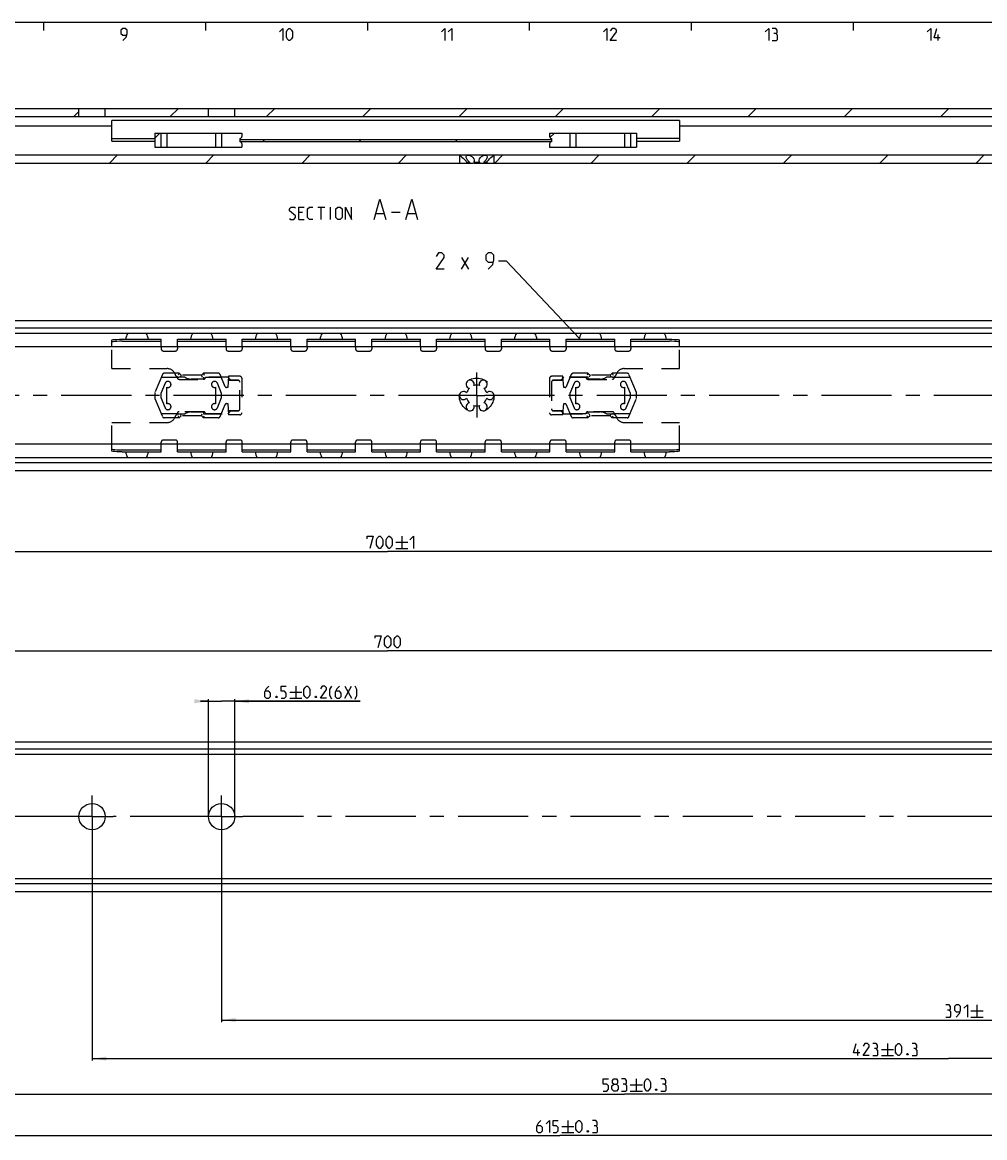
# Model space of a CAD drawing. Extents: x 0 to 965, y 0 to 594.
# Drawn here: x 325 to 562, y 308 to 584 of the extents above; entities that cross this region are included whole.
import ezdxf

# ---------------------------------------------------------------- set-up
doc = ezdxf.new("R2010")
doc.units = 0
doc.header["$LTSCALE"] = 46.255
doc.header["$MEASUREMENT"] = 0
doc.linetypes.add('CENTER', pattern=[0.6, 0.375, -0.075, 0.075, -0.075])
doc.linetypes.add('HIDDEN', pattern=[0.2, 0.1, -0.1])
doc.layers.get('0').update_dxf_attribs({"linetype": 'CONTINUOUS'})
doc.layers.add('DEFAULT_1', color=7, linetype='CENTER')
doc.layers.add('DEFAULT_2', color=8, linetype='HIDDEN')
doc.dimstyles.get("Standard").update_dxf_attribs({"dimtxt": 0.18, "dimasz": 0.18, "dimexe": 0.18, "dimexo": 0.0625, "dimgap": 0.09, "dimtad": 0, "dimtih": 1, "dimtoh": 1, "dimdec": 4, "dimzin": 0, "dimdsep": 46, "dimtxsty": 'Standard', "dimcen": 0.09, "dimadec": 0, "dimazin": 0, "dimtfac": 1, "dimtdec": 4, "dimtofl": 0, "dimtmove": 0, "dimatfit": 3, "dimfxl": 1, "dimtolj": 1, "dimtzin": 0, "dimarcsym": 0})

# ---------------------------------------------------------------- blocks, each defined once
blk = doc.blocks.new('*D8')
at = {"color": 2, "linetype": 'Continuous'}
for p, q in [((765, 482.19), (765, 452.8)), ((65, 477.07), (65, 452.8)), ((65, 453.3), (415, 453.3)), ((765, 453.3), (415, 453.3))]:
    blk.add_line(p, q, dxfattribs=at)
for points in [[(68.5, 453.8), (65, 453.3), (68.5, 452.8)], [(761.5, 452.8), (765, 453.3), (761.5, 453.8)]]:
    blk.add_solid(points, dxfattribs=at)
blk = doc.blocks.new('*D9')
at = {"color": 2, "linetype": 'Continuous'}
for p, q in [((65, 381.9), (65, 429.22)), ((65, 428.72), (415, 428.72)), ((765, 428.72), (415, 428.72)), ((765, 369.29), (765, 429.22))]:
    blk.add_line(p, q, dxfattribs=at)
for points in [[(68.5, 429.22), (65, 428.72), (68.5, 428.22)], [(761.5, 428.22), (765, 428.72), (761.5, 429.22)]]:
    blk.add_solid(points, dxfattribs=at)
blk = doc.blocks.new('*D13')
at = {"color": 2, "linetype": 'Continuous'}
for p, q in [((370.75, 416.29), (368.75, 416.29)), ((368.75, 416.29), (374, 416.29)), ((370.75, 387.79), (370.75, 416.79)), ((408.26, 416.29), (374, 416.29)), ((377.25, 387.79), (377.25, 416.79)), ((377.25, 416.29), (408.26, 416.29))]:
    blk.add_line(p, q, dxfattribs=at)
for points in [[(367.25, 415.79), (370.75, 416.29), (367.25, 416.79)], [(380.75, 416.79), (377.25, 416.29), (380.75, 415.79)]]:
    blk.add_solid(points, dxfattribs=at)
blk = doc.blocks.new('*D14')
at = {"color": 2, "linetype": 'Continuous'}
for p, q in [((374, 387.79), (374, 337.04)), ((765, 387.79), (765, 337.04)), ((374, 337.54), (569.5, 337.54)), ((765, 337.54), (569.5, 337.54))]:
    blk.add_line(p, q, dxfattribs=at)
for points in [[(377.5, 338.04), (374, 337.54), (377.5, 337.04)], [(761.5, 337.04), (765, 337.54), (761.5, 338.04)]]:
    blk.add_solid(points, dxfattribs=at)
blk = doc.blocks.new('*D15')
at = {"color": 2, "linetype": 'Continuous'}
for p, q in [((342, 387.79), (342, 327.51)), ((765, 356.59), (765, 327.51)), ((342, 328.01), (553.5, 328.01)), ((765, 328.01), (553.5, 328.01))]:
    blk.add_line(p, q, dxfattribs=at)
for points in [[(345.5, 328.51), (342, 328.01), (345.5, 327.51)], [(761.5, 327.51), (765, 328.01), (761.5, 328.51)]]:
    blk.add_solid(points, dxfattribs=at)
blk = doc.blocks.new('*D16')
at = {"color": 2, "linetype": 'Continuous'}
for p, q in [((182, 387.79), (182, 318.75)), ((765, 387.79), (765, 318.75)), ((182, 319.25), (473.5, 319.25)), ((765, 319.25), (473.5, 319.25))]:
    blk.add_line(p, q, dxfattribs=at)
for points in [[(185.5, 319.75), (182, 319.25), (185.5, 318.75)], [(761.5, 318.75), (765, 319.25), (761.5, 319.75)]]:
    blk.add_solid(points, dxfattribs=at)
blk = doc.blocks.new('*D17')
at = {"color": 2, "linetype": 'Continuous'}
for p, q in [((150, 387.79), (150, 308.48)), ((765, 387.79), (765, 308.48)), ((150, 308.98), (457.5, 308.98)), ((765, 308.98), (457.5, 308.98))]:
    blk.add_line(p, q, dxfattribs=at)
for points in [[(153.5, 309.48), (150, 308.98), (153.5, 308.48)], [(761.5, 308.48), (765, 308.98), (761.5, 309.48)]]:
    blk.add_solid(points, dxfattribs=at)

msp = doc.modelspace()

# ---------------------------------------------------------------- linework, layer by layer
at = {"color": 4, "linetype": 'Continuous'}
msp.add_line((10, 584), (831, 584), dxfattribs=at)
at = {"color": 2, "linetype": 'Continuous'}
for p, q in [((330, 584), (330, 582)), ((370, 584), (370, 582)), ((410, 584), (410, 582)), ((450, 584), (450, 582)), ((490, 584), (490, 582)), ((530, 584), (530, 582)), ((361.32177, 560.74149), (363.32177, 562.74149)), ((385.10885, 560.74149), (387.10885, 562.74149)), ((408.89592, 560.74149), (410.89592, 562.74149)), ((432.68299, 560.74149), (434.68299, 562.74149)), ((456.47006, 560.74149), (458.47006, 562.74149)), ((480.25713, 560.74149), (482.25713, 562.74149)), ((504.04421, 560.74149), (506.04421, 562.74149)), ((527.83128, 560.74149), (529.83128, 562.74149)), ((551.61835, 560.74149), (553.61835, 562.74149)), ((337.5347, 560.74149), (338.75, 561.95679)), ((357.50532, 555.40889), (358.73792, 556.64149)), ((455.09548, 555.50437), (456.23261, 556.64149)), ((384.21628, 554.54149), (384.71628, 555.04149)), ((408.00336, 554.54149), (408.50336, 555.04149)), ((431.79043, 554.54149), (432.29043, 555.04149)), ((346.30677, 549.24149), (348.30677, 551.24149)), ((370.09385, 549.24149), (372.09385, 551.24149)), ((393.88092, 549.24149), (395.88092, 551.24149)), ((417.66799, 549.24149), (419.66799, 551.24149)), ((441.45506, 549.24149), (443.45506, 551.24149)), ((465.24213, 549.24149), (467.24213, 551.24149)), ((489.02921, 549.24149), (491.02921, 551.24149)), ((512.81628, 549.24149), (514.81628, 551.24149)), ((536.60335, 549.24149), (538.60335, 551.24149)), ((560.39042, 549.24149), (562.39042, 551.24149)), ((444.39723, 525.01575), (442.39723, 525.01575)), ((462.35028, 505.96959), (444.39723, 525.01575))]:
    msp.add_line(p, q, dxfattribs=at)
at = {"color": 5, "linetype": 'Continuous'}
for p, q in [((551.00001, 579.49998), (551.00001, 581.00001)), ((397.75217, 538.32676), (399.46645, 538.32676)), ((398.60931, 535.32674), (398.60931, 538.32676)), ((400.89501, 535.32674), (400.89501, 538.32676)), ((393.96646, 537.04103), (393.10932, 537.04103)), ((393.10932, 535.32674), (394.39502, 535.32674)), ((412.15694, 536.75532), (414.06168, 536.75532)), ((415.96646, 537.11243), (418.1093, 537.11243)), ((420.01408, 536.75532), (421.91883, 536.75532)), ((433.25436, 523.01577), (434.96865, 525.87288)), ((433.25436, 525.87288), (434.96865, 523.01577)), ((417.00192, 455.55463), (420.00191, 455.55463)), ((418.50193, 457.05461), (418.50193, 454.05459)), ((417.00192, 454.05459), (420.00191, 454.05459)), ((392.32917, 420.0367), (392.32917, 417.03668)), ((404.4006, 417.03668), (406.11489, 420.0367)), ((404.4006, 420.0367), (406.11489, 417.03668)), ((390.82919, 418.53672), (393.82918, 418.53672)), ((390.82919, 417.03668), (393.82918, 417.03668)), ((559.06769, 339.78744), (562.06765, 339.78744)), ((560.56767, 341.28742), (560.56767, 338.28743)), ((559.06769, 338.28743), (562.06765, 338.28743)), ((538.4675, 331.76242), (538.4675, 328.76243)), ((531.11034, 328.76243), (531.11034, 330.26244)), ((536.96746, 330.26244), (539.96748, 330.26244)), ((536.96746, 328.76243), (539.96748, 328.76243)), ((476.42537, 322.99562), (476.42537, 319.99563)), ((474.92539, 321.49561), (477.9254, 321.49561)), ((474.92539, 319.99563), (477.9254, 319.99563)), ((459.50887, 312.72545), (459.50887, 309.72546)), ((458.00889, 311.22547), (461.00885, 311.22547)), ((458.00889, 309.72546), (461.00885, 309.72546))]:
    msp.add_line(p, q, dxfattribs=at)
at = {"color": 7, "linetype": 'Continuous'}
for p, q in [((65, 562.74149), (765, 562.74149)), ((338.75, 560.74149), (338.75, 562.74149)), ((345.25, 560.74149), (345.25, 562.74149)), ((370.75, 560.74149), (370.75, 562.74149)), ((377.25, 560.74149), (377.25, 562.74149)), ((74.44582, 560.74149), (747.05051, 560.74149)), ((346.9, 555.29243), (346.9, 559.74149)), ((487.1, 559.74149), (346.9, 559.74149)), ((487.1, 559.74149), (487.1, 555.29243)), ((346.9, 558.34149), (84.75, 558.34149)), ((357.50532, 556.64149), (357.50532, 553.14149)), ((357.50532, 556.64149), (379, 556.64149)), ((359.00532, 556.64149), (359.00532, 553.14149)), ((360.50532, 556.64149), (360.50532, 553.14149)), ((372.50562, 556.64149), (372.50562, 553.14149)), ((374.00562, 556.64149), (374.00562, 553.14149)), ((379, 556.64149), (379, 555.79149)), ((455, 556.64149), (476.49468, 556.64149)), ((455, 556.64149), (455, 555.79149)), ((459.99438, 556.64149), (459.99438, 553.14149)), ((461.49438, 556.64149), (461.49438, 553.14149)), ((473.49468, 556.64149), (473.49468, 553.14149)), ((474.99468, 556.64149), (474.99468, 553.14149)), ((476.49468, 556.64149), (476.49468, 553.14149)), ((747, 558.34149), (487.1, 558.34149)), ((346.9, 555.30261), (357.50532, 555.30261)), ((346.9, 554.6432), (346.9, 555.28908)), ((346.9, 554.6432), (357.50532, 554.6432)), ((378.5, 555.29149), (378.5, 554.49149)), ((378.5, 555.04149), (455.5, 555.04149)), ((378.5, 554.54149), (455.5, 554.54149)), ((379, 553.99149), (379, 553.14149)), ((455, 553.99149), (455, 553.14149)), ((455.5, 555.29149), (455.5, 554.49149)), ((487.1, 555.30261), (476.49468, 555.30261)), ((476.49468, 554.6432), (487.1, 554.6432)), ((487.1, 555.28908), (487.1, 554.6432)), ((240.75, 551.24149), (432.7, 551.24149)), ((357.50532, 553.14149), (379, 553.14149)), ((432.75, 551.19149), (432.7, 551.24149)), ((432.75, 551.24149), (592.7, 551.24149)), ((432.75, 551.19149), (432.75, 549.24149)), ((441.25, 551.19149), (441.3, 551.24149)), ((441.25, 551.19149), (441.25, 549.24149)), ((455, 553.14149), (476.49468, 553.14149)), ((244.30783, 549.24149), (436.14836, 549.24149)), ((434.52846, 549.49149), (435.22063, 549.49149)), ((434.52846, 549.49149), (434.52846, 549.24149)), ((435.22063, 549.49149), (434.98235, 549.70944)), ((435.22063, 549.49149), (435.22063, 549.24149)), ((436.30783, 549.49149), (437.69217, 549.49149)), ((436.30783, 549.49149), (436.30783, 549.24149)), ((436.30783, 549.24149), (596.14836, 549.24149)), ((437.69217, 549.49149), (437.69217, 549.24149)), ((439.01727, 549.70906), (438.77937, 549.49149)), ((438.77937, 549.49149), (439.47154, 549.49149)), ((438.77937, 549.49149), (438.77937, 549.24149)), ((439.47154, 549.49149), (439.47154, 549.24149)), ((65, 510.30424), (764.87504, 510.30424)), ((760, 508.43314), (65, 508.43314)), ((763.60788, 507.15424), (65, 507.15424)), ((346.9, 503.80424), (346.9, 505.51362)), ((349.4, 505.2057), (359.1, 505.2057)), ((359.1, 503.80424), (359.1, 505.70424)), ((363.1, 503.80424), (363.1, 505.70424)), ((363.1, 505.2057), (375.1, 505.2057)), ((375.1, 503.80424), (375.1, 505.70424)), ((379.1, 503.80424), (379.1, 505.70424)), ((379.1, 505.2057), (391.1, 505.2057)), ((391.1, 503.80424), (391.1, 505.70424)), ((395.1, 503.80424), (395.1, 505.70424)), ((395.1, 505.2057), (407.1, 505.2057)), ((407.1, 503.80424), (407.1, 505.70424)), ((411.1, 503.80424), (411.1, 505.70424)), ((411.1, 505.2057), (423.1, 505.2057)), ((423.1, 503.80424), (423.1, 505.70424)), ((427.1, 503.80424), (427.1, 505.70424)), ((427.1, 505.2057), (439.1, 505.2057)), ((439.1, 503.80424), (439.1, 505.70424)), ((443.1, 503.80424), (443.1, 505.70424)), ((443.1, 505.2057), (455.1, 505.2057)), ((455.1, 503.80424), (455.1, 505.70424)), ((459.1, 503.80424), (459.1, 505.70424)), ((459.1, 505.2057), (471.1, 505.2057)), ((471.1, 503.80424), (471.1, 505.70424)), ((475.1, 503.80424), (475.1, 505.70424)), ((475.1, 505.2057), (484.6, 505.2057)), ((487.1, 503.80424), (487.1, 505.51362)), ((750, 503.80424), (73.5, 503.80424)), ((750, 479.80424), (73.5, 479.80424)), ((346.9, 478.09486), (346.9, 479.80424)), ((359.1, 477.90424), (359.1, 479.80424)), ((363.1, 477.90424), (363.1, 479.80424)), ((375.1, 477.90424), (375.1, 479.80424)), ((379.1, 477.90424), (379.1, 479.80424)), ((391.1, 477.90424), (391.1, 479.80424)), ((395.1, 477.90424), (395.1, 479.80424)), ((407.1, 477.90424), (407.1, 479.80424)), ((411.1, 477.90424), (411.1, 479.80424)), ((423.1, 477.90424), (423.1, 479.80424)), ((427.1, 477.90424), (427.1, 479.80424)), ((439.1, 477.90424), (439.1, 479.80424)), ((443.1, 477.90424), (443.1, 479.80424)), ((455.1, 477.90424), (455.1, 479.80424)), ((459.1, 477.90424), (459.1, 479.80424)), ((471.1, 477.90424), (471.1, 479.80424)), ((475.1, 477.90424), (475.1, 479.80424)), ((487.1, 478.09486), (487.1, 479.80424)), ((349.4, 478.40279), (359.1, 478.40279)), ((363.1, 478.40279), (375.1, 478.40279)), ((379.1, 478.40279), (391.1, 478.40279)), ((395.1, 478.40279), (407.1, 478.40279)), ((411.1, 478.40279), (423.1, 478.40279)), ((427.1, 478.40279), (439.1, 478.40279)), ((443.1, 478.40279), (455.1, 478.40279)), ((459.1, 478.40279), (471.1, 478.40279)), ((475.1, 478.40279), (484.6, 478.40279)), ((763.60788, 476.45424), (65, 476.45424)), ((760, 475.17534), (65, 475.17534)), ((65, 473.30424), (764.87504, 473.30424)), ((65, 406.28706), (764.87504, 406.28706)), ((760, 404.41596), (65, 404.41596)), ((763.60788, 403.13706), (65, 403.13706)), ((763.60788, 372.43706), (65, 372.43706)), ((760, 371.15817), (65, 371.15817)), ((65, 369.28706), (764.87504, 369.28706))]:
    msp.add_line(p, q, dxfattribs=at)
at = {"color": 3, "linetype": 'Continuous'}
for p, q in [((349.4, 505.70424), (359.1, 505.70424)), ((363.1, 505.70424), (375.1, 505.70424)), ((379.1, 505.70424), (391.1, 505.70424)), ((395.1, 505.70424), (407.1, 505.70424)), ((411.1, 505.70424), (423.1, 505.70424)), ((427.1, 505.70424), (439.1, 505.70424)), ((443.1, 505.70424), (455.1, 505.70424)), ((459.1, 505.70424), (471.1, 505.70424)), ((475.1, 505.70424), (484.6, 505.70424)), ((349.4, 477.90424), (359.1, 477.90424)), ((363.1, 477.90424), (375.1, 477.90424)), ((379.1, 477.90424), (391.1, 477.90424)), ((395.1, 477.90424), (407.1, 477.90424)), ((411.1, 477.90424), (423.1, 477.90424)), ((427.1, 477.90424), (439.1, 477.90424)), ((443.1, 477.90424), (455.1, 477.90424)), ((459.1, 477.90424), (471.1, 477.90424)), ((475.1, 477.90424), (484.6, 477.90424))]:
    msp.add_line(p, q, dxfattribs=at)
at = {"color": 5, "linetype": 'Continuous'}
for points in [[(349.57142, 579.49998), (350.42857, 580.35715), (350.64287, 581.21427), (350.64287, 582.07144), (350.21429, 582.49999), (349.57142, 582.49999), (349.14286, 582.07144), (349.14286, 581.21427), (349.57142, 580.78571), (350.49999, 580.78571)], [(388.28571, 581.64288), (389.14285, 582.49999), (389.14285, 579.49998)], [(389.99999, 580.35715), (389.99999, 581.64288), (390.21427, 582.07144), (390.64286, 582.49999), (390.85714, 582.49999), (391.28572, 582.07144), (391.5, 581.64288), (391.5, 580.35715), (391.28572, 579.92859), (390.85714, 579.49998), (390.64286, 579.49998), (390.21427, 579.92859), (389.99999, 580.35715)], [(428.28572, 581.64288), (429.14286, 582.49999), (429.14286, 579.49998)], [(430, 581.64288), (430.85712, 582.49999), (430.85712, 579.49998)], [(468.28573, 581.64288), (469.14285, 582.49999), (469.14285, 579.49998)], [(471.5, 579.49998), (470.00002, 579.49998), (471.5, 581.64288), (471.5, 582.07144), (471.07144, 582.49999), (470.42857, 582.49999), (470.00002, 581.85713)], [(508.28569, 581.64288), (509.14286, 582.49999), (509.14286, 579.49998)], [(510.85714, 581.21427), (511.2143, 581.42857), (511.2143, 582.07144), (510.85714, 582.49999), (509.99998, 582.49999)], [(548.2857, 581.64288), (549.14287, 582.49999), (549.14287, 579.49998)], [(551.50002, 580.14284), (549.99999, 580.14284), (550.64285, 582.49999)], [(509.99998, 579.49998), (511.07145, 579.49998), (511.2857, 579.71428), (511.2857, 580.78571), (510.85714, 581.21427), (510.42859, 581.21427)], [(411.68074, 535.32674), (413.1093, 540.32675), (414.53788, 535.32674)], [(419.53789, 535.32674), (420.96644, 540.32675), (422.39502, 535.32674)], [(390.75217, 535.54105), (390.96645, 535.32674), (391.82359, 535.32674), (392.25217, 535.7553), (392.25217, 536.18386), (390.75217, 537.46959), (390.75217, 537.89815), (391.18072, 538.32676), (392.03787, 538.32676), (392.25217, 538.11245)], [(393.10932, 535.32674), (393.10932, 538.32676), (394.39502, 538.32676)], [(396.53786, 535.32674), (395.68075, 535.32674), (395.25216, 535.7553), (395.25216, 537.89815), (395.68075, 538.32676), (396.53786, 538.32676)], [(402.25216, 535.7553), (402.25216, 537.89815), (402.68072, 538.32676), (403.32359, 538.32676), (403.75217, 537.89815), (403.75217, 535.7553), (403.32359, 535.32674), (402.68072, 535.32674), (402.25216, 535.7553)], [(404.60931, 535.32674), (404.60931, 538.32676), (406.1093, 535.32674), (406.1093, 538.32676)], [(428.96867, 523.01577), (426.96865, 523.01577), (428.96867, 525.87288), (428.96867, 526.4443), (428.39723, 527.01576), (427.54009, 527.01576), (426.96865, 526.15859)], [(439.8258, 523.01577), (440.96868, 524.1586), (441.25439, 525.30147), (441.25439, 526.4443), (440.68292, 527.01576), (439.8258, 527.01576), (439.25439, 526.4443), (439.25439, 525.30147), (439.8258, 524.73001), (441.0639, 524.73001)], [(409.9305, 456.41175), (409.9305, 457.05461), (411.4305, 457.05461), (410.57336, 454.05459)], [(412.28765, 454.91176), (412.28765, 456.19744), (412.50193, 456.62605), (412.93049, 457.05461), (413.14479, 457.05461), (413.57335, 456.62605), (413.78763, 456.19744), (413.78763, 454.91176), (413.57335, 454.4832), (413.14479, 454.05459), (412.93049, 454.05459), (412.50193, 454.4832), (412.28765, 454.91176)], [(414.64477, 454.91176), (414.64477, 456.19744), (414.85908, 456.62605), (415.28764, 457.05461), (415.50192, 457.05461), (415.9305, 456.62605), (416.14478, 456.19744), (416.14478, 454.91176), (415.9305, 454.4832), (415.50192, 454.05459), (415.28764, 454.05459), (414.85908, 454.4832), (414.64477, 454.91176)], [(420.50192, 456.19744), (421.35907, 457.05461), (421.35907, 454.05459)], [(411.91653, 431.83036), (411.91653, 432.47322), (413.41654, 432.47322), (412.55939, 429.47321)], [(414.27368, 430.33038), (414.27368, 431.6161), (414.48796, 432.04466), (414.91654, 432.47322), (415.13082, 432.47322), (415.55941, 432.04466), (415.77369, 431.6161), (415.77369, 430.33038), (415.55941, 429.90182), (415.13082, 429.47321), (414.91654, 429.47321), (414.48796, 429.90182), (414.27368, 430.33038)], [(416.63083, 430.33038), (416.63083, 431.6161), (416.84511, 432.04466), (417.27369, 432.47322), (417.48797, 432.47322), (417.91653, 432.04466), (418.13084, 431.6161), (418.13084, 430.33038), (417.91653, 429.90182), (417.48797, 429.47321), (417.27369, 429.47321), (416.84511, 429.90182), (416.63083, 430.33038)], [(385.68633, 420.0367), (385.04346, 419.39383), (384.6149, 418.53672), (384.6149, 417.46529), (385.04346, 417.03668), (385.68633, 417.03668), (386.11489, 417.46529), (386.11489, 418.32241), (385.68633, 418.75097), (384.75776, 418.75097)], [(388.68632, 417.03668), (389.54346, 417.03668), (389.97204, 417.46529), (389.97204, 418.32241), (389.54346, 418.75097), (388.68632, 418.75097), (388.68632, 420.0367), (389.97204, 420.0367)], [(394.32919, 417.89385), (394.32919, 419.17953), (394.54347, 419.60814), (394.97203, 420.0367), (395.18633, 420.0367), (395.61489, 419.60814), (395.82917, 419.17953), (395.82917, 417.89385), (395.61489, 417.46529), (395.18633, 417.03668), (394.97203, 417.03668), (394.54347, 417.46529), (394.32919, 417.89385)], [(399.90061, 417.03668), (398.4006, 417.03668), (399.90061, 419.17953), (399.90061, 419.60814), (399.47205, 420.0367), (398.82918, 420.0367), (398.4006, 419.39383)], [(401.18634, 416.82243), (400.75775, 417.67955), (400.75775, 419.17953), (401.18634, 420.0367)], [(403.1149, 420.0367), (402.47204, 419.39383), (402.04348, 418.53672), (402.04348, 417.46529), (402.47204, 417.03668), (403.1149, 417.03668), (403.54346, 417.46529), (403.54346, 418.32241), (403.1149, 418.75097), (402.18633, 418.75097)], [(406.97203, 416.82243), (407.40062, 417.67955), (407.40062, 419.17953), (406.97203, 420.0367)], [(387.61489, 417.53669), (387.68632, 417.39384), (387.68632, 417.32239), (387.61489, 417.17954), (387.47204, 417.17954), (387.40061, 417.32239), (387.40061, 417.39384), (387.47204, 417.53669), (387.61489, 417.53669)], [(397.32918, 417.53669), (397.4006, 417.39384), (397.4006, 417.32239), (397.32918, 417.17954), (397.18632, 417.17954), (397.1149, 417.32239), (397.1149, 417.39384), (397.18632, 417.53669), (397.32918, 417.53669)], [(553.71052, 340.00172), (554.06768, 340.216), (554.06768, 340.85886), (553.71052, 341.28742), (552.8534, 341.28742)], [(552.8534, 338.28743), (553.92482, 338.28743), (554.13908, 338.50171), (554.13908, 339.57314), (553.71052, 340.00172), (553.28196, 340.00172)], [(555.42481, 338.28743), (556.28198, 339.14458), (556.49623, 340.00172), (556.49623, 340.85886), (556.06767, 341.28742), (555.42481, 341.28742), (554.99625, 340.85886), (554.99625, 340.00172), (555.42481, 339.57314), (556.35338, 339.57314)], [(557.3534, 340.43028), (558.21052, 341.28742), (558.21052, 338.28743)], [(531.61035, 329.40529), (530.11032, 329.40529), (530.75318, 331.76242)], [(533.9675, 328.76243), (532.46747, 328.76243), (533.9675, 330.90528), (533.9675, 331.33386), (533.53889, 331.76242), (532.89603, 331.76242), (532.46747, 331.11958)], [(535.68179, 330.47672), (536.03889, 330.691), (536.03889, 331.33386), (535.68179, 331.76242), (534.82462, 331.76242)], [(540.46749, 329.61957), (540.46749, 330.90528), (540.68174, 331.33386), (541.11035, 331.76242), (541.32461, 331.76242), (541.75322, 331.33386), (541.96747, 330.90528), (541.96747, 329.61957), (541.75322, 329.19102), (541.32461, 328.76243), (541.11035, 328.76243), (540.68174, 329.19102), (540.46749, 329.61957)], [(545.39605, 330.47672), (545.7532, 330.691), (545.7532, 331.33386), (545.39605, 331.76242), (544.53893, 331.76242)], [(534.82462, 328.76243), (535.89604, 328.76243), (536.11035, 328.97671), (536.11035, 330.04813), (535.68179, 330.47672), (535.25318, 330.47672)], [(543.4675, 329.26244), (543.53891, 329.11956), (543.53891, 329.04814), (543.4675, 328.90528), (543.3246, 328.90528), (543.2532, 329.04814), (543.2532, 329.11956), (543.3246, 329.26244), (543.4675, 329.26244)], [(544.53893, 328.76243), (545.61035, 328.76243), (545.8246, 328.97671), (545.8246, 330.04813), (545.39605, 330.47672), (544.96749, 330.47672)], [(468.28255, 319.99563), (469.13966, 319.99563), (469.56827, 320.42419), (469.56827, 321.28133), (469.13966, 321.70992), (468.28255, 321.70992), (468.28255, 322.99562), (469.56827, 322.99562)], [(470.85395, 321.70992), (470.56825, 321.9242), (470.56825, 322.56706), (470.85395, 322.99562), (471.49682, 322.99562), (471.78252, 322.56706), (471.78252, 321.9242), (471.49682, 321.70992), (471.92537, 321.28133), (471.92537, 320.42419), (471.49682, 319.99563), (470.85395, 319.99563), (470.42539, 320.42419)], [(473.63966, 321.70992), (473.99682, 321.9242), (473.99682, 322.56706), (473.63966, 322.99562), (472.78254, 322.99562)], [(478.42541, 320.85278), (478.42541, 322.13848), (478.63967, 322.56706), (479.06823, 322.99562), (479.28253, 322.99562), (479.71109, 322.56706), (479.9254, 322.13848), (479.9254, 320.85278), (479.71109, 320.42419), (479.28253, 319.99563), (479.06823, 319.99563), (478.63967, 320.42419), (478.42541, 320.85278)], [(483.35397, 321.70992), (483.71113, 321.9242), (483.71113, 322.56706), (483.35397, 322.99562), (482.4968, 322.99562)], [(470.42539, 320.42419), (470.42539, 321.28133), (470.85395, 321.70992), (471.49682, 321.70992)], [(472.78254, 319.99563), (473.85397, 319.99563), (474.06827, 320.20991), (474.06827, 321.28133), (473.63966, 321.70992), (473.2111, 321.70992)], [(481.42538, 320.49562), (481.49683, 320.35276), (481.49683, 320.28134), (481.42538, 320.13848), (481.28253, 320.13848), (481.21112, 320.28134), (481.21112, 320.35276), (481.28253, 320.49562), (481.42538, 320.49562)], [(482.4968, 319.99563), (483.56822, 319.99563), (483.78253, 320.20991), (483.78253, 321.28133), (483.35397, 321.70992), (482.92541, 321.70992)], [(452.86603, 312.72545), (452.22316, 312.08261), (451.7946, 311.22547), (451.7946, 310.15402), (452.22316, 309.72546), (452.86603, 309.72546), (453.29459, 310.15402), (453.29459, 311.01117), (452.86603, 311.43975), (451.93746, 311.43975)], [(454.1517, 311.86831), (455.00887, 312.72545), (455.00887, 309.72546)], [(455.86599, 309.72546), (456.72316, 309.72546), (457.15172, 310.15402), (457.15172, 311.01117), (456.72316, 311.43975), (455.86599, 311.43975), (455.86599, 312.72545), (457.15172, 312.72545)], [(461.50886, 310.58261), (461.50886, 311.86831), (461.72317, 312.29689), (462.15173, 312.72545), (462.36603, 312.72545), (462.79459, 312.29689), (463.0089, 311.86831), (463.0089, 310.58261), (462.79459, 310.15402), (462.36603, 309.72546), (462.15173, 309.72546), (461.72317, 310.15402), (461.50886, 310.58261)], [(466.43742, 311.43975), (466.79458, 311.65403), (466.79458, 312.29689), (466.43742, 312.72545), (465.5803, 312.72545)], [(465.5803, 309.72546), (466.65172, 309.72546), (466.86603, 309.93974), (466.86603, 311.01117), (466.43742, 311.43975), (466.00886, 311.43975)], [(464.50888, 310.22547), (464.58028, 310.0826), (464.58028, 310.01117), (464.50888, 309.86832), (464.36602, 309.86832), (464.29457, 310.01117), (464.29457, 310.0826), (464.36602, 310.22547), (464.50888, 310.22547)]]:
    msp.add_lwpolyline(points, dxfattribs=at)
at = {"color": 7, "linetype": 'Continuous'}
for points in [[(432.75, 551.19149), (432.78558, 551.1642), (432.89472, 551.07935)], [(432.89472, 551.07935), (433.07864, 550.93228), (433.33014, 550.72192), (433.62519, 550.45913), (433.91933, 550.17598), (434.17184, 549.91144), (434.37242, 549.68317), (434.52846, 549.49149)], [(434.375, 550.79072), (434.3796, 550.85773), (434.46468, 551.04649), (434.63748, 551.15587), (434.87157, 551.19149), (435.15098, 551.15773), (435.46314, 551.05042), (435.78087, 550.86426), (436.06797, 550.59783), (436.27176, 550.27901), (436.36378, 549.973), (436.37499, 549.82124)], [(437.62501, 549.82119), (437.63617, 549.97266), (437.72841, 550.27938), (437.93322, 550.59923), (438.22089, 550.86555), (438.53861, 551.05122), (438.85086, 551.15816), (439.13035, 551.19148), (439.36409, 551.15533), (439.5362, 551.04551), (439.62057, 550.85653), (439.625, 550.79073)], [(439.47154, 549.49149), (439.65012, 549.70975), (439.88682, 549.97495), (440.18608, 550.28021), (440.52555, 550.59575), (440.83519, 550.86147), (441.06671, 551.04894), (441.20499, 551.15693), (441.25, 551.19149)], [(434.98235, 549.70944), (434.75128, 549.97293), (434.54538, 550.27553), (434.40641, 550.58988), (434.375, 550.79072)], [(436.37499, 549.82124), (436.36791, 549.71029), (436.30783, 549.49149)], [(437.69217, 549.49149), (437.6321, 549.71023), (437.62501, 549.82119)], [(439.625, 550.79073), (439.59327, 550.58876), (439.45402, 550.2745), (439.24827, 549.97235), (439.01727, 549.70906)], [(349.4, 505.2057), (348.75674, 505.19928), (348.1466, 505.18001), (347.63223, 505.14987), (347.2369, 505.11065), (346.98417, 505.06412), (346.9, 505.01508)], [(487.1, 505.01508), (487.01583, 505.06412), (486.7631, 505.11065), (486.36777, 505.14987), (485.8534, 505.18001), (485.24326, 505.19928), (484.6, 505.2057)], [(346.9, 478.59341), (346.98417, 478.54436), (347.2369, 478.49784), (347.63223, 478.45862), (348.1466, 478.42847), (348.75674, 478.4092), (349.4, 478.40279)], [(484.6, 478.40279), (485.24326, 478.4092), (485.8534, 478.42847), (486.36777, 478.45862), (486.7631, 478.49784), (487.01583, 478.54436), (487.1, 478.59341)]]:
    msp.add_lwpolyline(points, dxfattribs=at)
at = {"color": 3, "linetype": 'Continuous'}
for points in [[(346.9, 505.51362), (346.98417, 505.56267), (347.2369, 505.60919), (347.63223, 505.64841), (348.1466, 505.67855), (348.75674, 505.69782), (349.4, 505.70424)], [(484.6, 505.70424), (485.24326, 505.69782), (485.8534, 505.67855), (486.36777, 505.64841), (486.7631, 505.60919), (487.01583, 505.56267), (487.1, 505.51362)], [(349.4, 477.90424), (348.75674, 477.91066), (348.1466, 477.92993), (347.63223, 477.96007), (347.2369, 477.99929), (346.98417, 478.04581), (346.9, 478.09486)], [(487.1, 478.09486), (487.01583, 478.04581), (486.7631, 477.99929), (486.36777, 477.96007), (485.8534, 477.92993), (485.24326, 477.91066), (484.6, 477.90424)]]:
    msp.add_lwpolyline(points, dxfattribs=at)
at = {"color": 7, "linetype": 'Continuous'}
for centre in [(342, 387.78706), (374, 387.78706)]:
    msp.add_circle(centre, 3.25, dxfattribs=at)
for centre, radius, start, end in [((378.5, 555.79149), 0.5, 270, 0), ((378.5, 553.99149), 0.5, 0, 90), ((455.5, 555.79149), 0.5, 180, 270), ((455.5, 553.99149), 0.5, 90, 180), ((353.1, 505.57424), 2.778, 145.2588838, 177.3096378), ((353.1, 505.57424), 2.778, 2.6903622, 34.7411162), ((369.1, 505.57424), 2.778, 145.2588838, 177.3096378), ((369.1, 505.57424), 2.778, 2.6903622, 34.7411162), ((385.1, 505.57424), 2.778, 145.2588838, 177.3096378), ((385.1, 505.57424), 2.778, 2.6903622, 34.7411162), ((401.1, 505.57424), 2.778, 145.2588838, 177.3096378), ((401.1, 505.57424), 2.778, 2.6903622, 34.7411162), ((417.1, 505.57424), 2.778, 145.2588838, 177.3096378), ((417.1, 505.57424), 2.778, 2.6903622, 34.7411162), ((433.1, 505.57424), 2.778, 145.2588838, 177.3096378), ((433.1, 505.57424), 2.778, 2.6903622, 34.7411162), ((449.1, 505.57424), 2.778, 145.2588838, 177.3096378), ((449.1, 505.57424), 2.778, 2.6903622, 34.7411162), ((465.1, 505.57424), 2.778, 145.2588838, 177.3096378), ((465.1, 505.57424), 2.778, 2.6903622, 34.7411162), ((481.1, 505.57424), 2.778, 145.2588838, 177.3096378), ((481.1, 505.57424), 2.778, 2.6903622, 34.7411162), ((435.375, 494.61882), 1, 338.8800697, 261.1199303), ((437, 491.80424), 2.55, 134.2500327, 165.7499673), ((437, 491.80424), 2.55, 74.2500327, 105.7499673), ((438.625, 494.61882), 1, 278.8800697, 201.1199303), ((437, 491.80424), 2.55, 14.2500327, 45.7499673), ((433.75, 491.80424), 1, 38.8800697, 321.1199303), ((437, 491.80424), 2.55, 194.2500327, 225.7499673), ((437, 491.80424), 2.55, 314.2500327, 345.7499673), ((440.25, 491.80424), 1, 218.8800697, 141.1199303), ((435.375, 488.98966), 1, 98.8800697, 21.1199303), ((437, 491.80424), 2.55, 254.2500327, 285.7499673), ((438.625, 488.98966), 1, 158.8800697, 81.1199303), ((353.1, 478.03424), 2.778, 182.6903622, 214.7411162), ((353.1, 478.03424), 2.778, 325.2588838, 357.3096378), ((369.1, 478.03424), 2.778, 182.6903622, 214.7411162), ((369.1, 478.03424), 2.778, 325.2588838, 357.3096378), ((385.1, 478.03424), 2.778, 182.6903622, 214.7411162), ((385.1, 478.03424), 2.778, 325.2588838, 357.3096378), ((401.1, 478.03424), 2.778, 182.6903622, 214.7411162), ((401.1, 478.03424), 2.778, 325.2588838, 357.3096378), ((417.1, 478.03424), 2.778, 182.6903622, 214.7411162), ((417.1, 478.03424), 2.778, 325.2588838, 357.3096378), ((433.1, 478.03424), 2.778, 182.6903622, 214.7411162), ((433.1, 478.03424), 2.778, 325.2588838, 357.3096378), ((449.1, 478.03424), 2.778, 182.6903622, 214.7411162), ((449.1, 478.03424), 2.778, 325.2588838, 357.3096378), ((465.1, 478.03424), 2.778, 182.6903622, 214.7411162), ((465.1, 478.03424), 2.778, 325.2588838, 357.3096378), ((481.1, 478.03424), 2.778, 182.6903622, 214.7411162), ((481.1, 478.03424), 2.778, 325.2588838, 357.3096378)]:
    msp.add_arc(centre, radius, start, end, dxfattribs=at)
at = {"layer": 'DEFAULT_1', "color": 2, "linetype": 'CENTER'}
for p, q in [((437, 491.80424), (437, 497.46361)), ((434.99998, 491.80424), (247.00002, 491.80424)), ((437, 491.80424), (434.99998, 491.80424)), ((437, 491.80424), (439.00002, 491.80424)), ((437, 491.80424), (437, 486.40832)), ((594.99997, 491.80424), (439.00002, 491.80424)), ((342, 387.78706), (342, 393.03706)), ((374, 387.78706), (374, 393.03706)), ((336.75, 387.78706), (187.25, 387.78706)), ((342, 387.78706), (336.75, 387.78706)), ((342, 387.78706), (342, 382.53706)), ((342, 387.78706), (347.25, 387.78706)), ((368.75, 387.78706), (347.25, 387.78706)), ((374, 387.78706), (368.75, 387.78706)), ((374, 387.78706), (374, 382.53706)), ((374, 387.78706), (379.25, 387.78706)), ((560.75, 387.78706), (379.25, 387.78706)), ((566, 387.78706), (560.75, 387.78706))]:
    msp.add_line(p, q, dxfattribs=at)
at = {"layer": 'DEFAULT_2', "color": 8, "linetype": 'HIDDEN'}
for p, q in [((346.9, 498.45424), (346.9, 503.80424)), ((359.1, 503.80424), (359.1, 503.30424)), ((359.6, 502.80424), (362.6, 502.80424)), ((363.1, 503.80424), (363.1, 503.30424)), ((375.1, 503.80424), (375.1, 503.30424)), ((375.6, 502.80424), (378.6, 502.80424)), ((379.1, 503.80424), (379.1, 503.30424)), ((391.1, 503.80424), (391.1, 503.30424)), ((391.6, 502.80424), (394.6, 502.80424)), ((395.1, 503.80424), (395.1, 503.30424)), ((407.1, 503.80424), (407.1, 503.30424)), ((407.6, 502.80424), (410.6, 502.80424)), ((411.1, 503.80424), (411.1, 503.30424)), ((423.1, 503.80424), (423.1, 503.30424)), ((423.6, 502.80424), (426.6, 502.80424)), ((427.1, 503.80424), (427.1, 503.30424)), ((439.1, 503.80424), (439.1, 503.30424)), ((439.6, 502.80424), (442.6, 502.80424)), ((443.1, 503.80424), (443.1, 503.30424)), ((455.1, 503.80424), (455.1, 503.30424)), ((455.6, 502.80424), (458.6, 502.80424)), ((459.1, 503.80424), (459.1, 503.30424)), ((471.1, 503.80424), (471.1, 503.30424)), ((471.6, 502.80424), (474.6, 502.80424)), ((475.1, 503.80424), (475.1, 503.30424)), ((487.1, 498.45424), (487.1, 503.80424)), ((346.9, 498.45424), (360.59212, 498.45424)), ((359.37649, 496.99827), (357.50532, 492.55424)), ((359.08426, 496.30424), (363.00532, 496.30424)), ((363.50532, 497.30424), (359.8373, 497.30424)), ((363.50532, 497.30424), (363.29821, 496.80424)), ((364.90313, 496.35424), (363.45394, 496.35424)), ((363.50532, 497.30424), (364.00532, 496.80424)), ((364.00532, 496.80424), (363.79821, 496.30424)), ((369.00532, 496.80424), (364.00532, 496.80424)), ((369.50532, 497.30424), (369.00532, 496.80424)), ((369.00532, 496.80424), (369.21242, 496.30424)), ((369.5, 496.35424), (369.5, 495.85424)), ((375.5, 496.35424), (369.5, 496.35424)), ((369.50532, 497.30424), (369.71242, 496.80424)), ((373.17333, 497.30424), (369.50532, 497.30424)), ((370.00532, 496.30424), (373.92637, 496.30424)), ((374.9017, 493.98782), (373.63415, 496.99827)), ((375.74059, 496.55424), (375.5, 493.80424)), ((376.25, 495.60424), (375.5, 496.35424)), ((378.5, 496.55424), (375.74059, 496.55424)), ((379, 496.05424), (379, 487.55424)), ((455, 496.05424), (455, 487.55424)), ((458.25941, 496.55424), (455.5, 496.55424)), ((458.5, 496.35424), (457.75, 495.60424)), ((458.5, 493.80424), (458.25941, 496.55424)), ((464.5, 496.35424), (458.5, 496.35424)), ((460.36585, 496.99827), (459.0983, 493.98782)), ((460.07363, 496.30424), (463.99468, 496.30424)), ((464.49468, 497.30424), (460.82667, 497.30424)), ((464.49468, 497.30424), (464.28758, 496.80424)), ((464.49468, 497.30424), (464.99468, 496.80424)), ((464.5, 495.85424), (464.5, 496.35424)), ((464.99468, 496.80424), (464.78758, 496.30424)), ((469.99468, 496.80424), (464.99468, 496.80424)), ((470.54606, 496.35424), (469.09687, 496.35424)), ((470.49468, 497.30424), (469.99468, 496.80424)), ((469.99468, 496.80424), (470.20179, 496.30424)), ((474.1627, 497.30424), (470.49468, 497.30424)), ((470.49468, 497.30424), (470.70179, 496.80424)), ((470.99468, 496.30424), (474.91574, 496.30424)), ((473.40788, 498.45424), (487.1, 498.45424)), ((476.49468, 492.55424), (474.62351, 496.99827)), ((360.06301, 494.8427), (359.00532, 492.30424)), ((360.50532, 489.76135), (360.50532, 493.84713)), ((363.50532, 495.80424), (369.50532, 495.80424)), ((369.5, 495.85424), (366.5, 495.85424)), ((372.50562, 493.84724), (372.50562, 489.76124)), ((374.00562, 492.30424), (372.94759, 494.84277)), ((375.5, 493.80424), (375.17819, 493.80424)), ((375.65529, 495.57924), (378, 495.57924)), ((378, 495.60424), (376.25, 495.60424)), ((378.5, 488.50424), (378.5, 495.10424)), ((455.5, 495.10424), (455.5, 488.50424)), ((457.75, 495.60424), (456, 495.60424)), ((456, 495.57924), (458.34471, 495.57924)), ((458.82181, 493.80424), (458.5, 493.80424)), ((461.05241, 494.84277), (459.99438, 492.30424)), ((461.49438, 489.76124), (461.49438, 493.84724)), ((464.49468, 495.80424), (470.49468, 495.80424)), ((467.5, 495.85424), (464.5, 495.85424)), ((473.49468, 493.84713), (473.49468, 489.76135)), ((474.99468, 492.30424), (473.93699, 494.8427)), ((357.50532, 492.55424), (357.50532, 491.05424)), ((357.50532, 491.05424), (359.37649, 486.61021)), ((359.00532, 492.30424), (359.00532, 491.30424)), ((359.00532, 491.30424), (360.06301, 488.76578)), ((372.94759, 488.76571), (374.00562, 491.30424)), ((374.00562, 491.30424), (374.00562, 492.30424)), ((459.99438, 492.30424), (459.99438, 491.30424)), ((459.99438, 491.30424), (461.05241, 488.76571)), ((473.93699, 488.76578), (474.99468, 491.30424)), ((474.62351, 486.61021), (476.49468, 491.05424)), ((474.99468, 491.30424), (474.99468, 492.30424)), ((476.49468, 491.05424), (476.49468, 492.55424)), ((369.50532, 487.80424), (363.50532, 487.80424)), ((366.5, 487.75424), (369.5, 487.75424)), ((369.5, 487.75424), (369.5, 487.25424)), ((373.63415, 486.61021), (374.9017, 489.62066)), ((375.17819, 489.80424), (375.5, 489.80424)), ((375.5, 489.80424), (375.74059, 487.05424)), ((375.5, 487.25424), (376.25, 488.00424)), ((378, 488.02924), (375.65529, 488.02924)), ((376.25, 488.00424), (378, 488.00424)), ((458.34471, 488.02924), (456, 488.02924)), ((456, 488.00424), (457.75, 488.00424)), ((457.75, 488.00424), (458.5, 487.25424)), ((458.25941, 487.05424), (458.5, 489.80424)), ((458.5, 489.80424), (458.82181, 489.80424)), ((459.0983, 489.62066), (460.36585, 486.61021)), ((470.49468, 487.80424), (464.49468, 487.80424)), ((464.5, 487.75424), (467.5, 487.75424)), ((464.5, 487.25424), (464.5, 487.75424)), ((346.9, 479.80424), (346.9, 485.15424)), ((346.9, 485.15424), (360.59212, 485.15424)), ((363.00532, 487.30424), (359.08426, 487.30424)), ((363.50532, 486.30424), (359.8373, 486.30424)), ((363.50532, 486.30424), (363.29821, 486.80424)), ((363.45394, 487.25424), (364.90313, 487.25424)), ((364.00532, 486.80424), (363.50532, 486.30424)), ((364.00532, 486.80424), (363.79821, 487.30424)), ((369.00532, 486.80424), (364.00532, 486.80424)), ((369.00532, 486.80424), (369.21242, 487.30424)), ((369.00532, 486.80424), (369.50532, 486.30424)), ((369.5, 487.25424), (375.5, 487.25424)), ((369.50532, 486.30424), (369.71242, 486.80424)), ((373.17333, 486.30424), (369.50532, 486.30424)), ((373.92637, 487.30424), (370.00532, 487.30424)), ((378.5, 487.05424), (375.74059, 487.05424)), ((458.25941, 487.05424), (455.5, 487.05424)), ((458.5, 487.25424), (464.5, 487.25424)), ((463.99468, 487.30424), (460.07363, 487.30424)), ((464.49468, 486.30424), (460.82667, 486.30424)), ((464.49468, 486.30424), (464.28758, 486.80424)), ((464.99468, 486.80424), (464.49468, 486.30424)), ((464.99468, 486.80424), (464.78758, 487.30424)), ((469.99468, 486.80424), (464.99468, 486.80424)), ((469.09687, 487.25424), (470.54606, 487.25424)), ((469.99468, 486.80424), (470.20179, 487.30424)), ((469.99468, 486.80424), (470.49468, 486.30424)), ((470.49468, 486.30424), (470.70179, 486.80424)), ((474.1627, 486.30424), (470.49468, 486.30424)), ((474.91574, 487.30424), (470.99468, 487.30424)), ((473.40788, 485.15424), (487.1, 485.15424)), ((487.1, 479.80424), (487.1, 485.15424)), ((359.1, 479.80424), (359.1, 480.30424)), ((362.6, 480.80424), (359.6, 480.80424)), ((363.1, 479.80424), (363.1, 480.30424)), ((375.1, 479.80424), (375.1, 480.30424)), ((378.6, 480.80424), (375.6, 480.80424)), ((379.1, 479.80424), (379.1, 480.30424)), ((391.1, 479.80424), (391.1, 480.30424)), ((394.6, 480.80424), (391.6, 480.80424)), ((395.1, 479.80424), (395.1, 480.30424)), ((407.1, 479.80424), (407.1, 480.30424)), ((410.6, 480.80424), (407.6, 480.80424)), ((411.1, 479.80424), (411.1, 480.30424)), ((423.1, 479.80424), (423.1, 480.30424)), ((426.6, 480.80424), (423.6, 480.80424)), ((427.1, 479.80424), (427.1, 480.30424)), ((439.1, 479.80424), (439.1, 480.30424)), ((442.6, 480.80424), (439.6, 480.80424)), ((443.1, 479.80424), (443.1, 480.30424)), ((455.1, 479.80424), (455.1, 480.30424)), ((458.6, 480.80424), (455.6, 480.80424)), ((459.1, 479.80424), (459.1, 480.30424)), ((471.1, 479.80424), (471.1, 480.30424)), ((474.6, 480.80424), (471.6, 480.80424)), ((475.1, 479.80424), (475.1, 480.30424))]:
    msp.add_line(p, q, dxfattribs=at)
msp.add_circle((437, 491.80424), 4.3, dxfattribs=at)
for centre, radius, start, end in [((359.6, 503.30424), 0.5, 180, 270), ((362.6, 503.30424), 0.5, 270, 0), ((375.6, 503.30424), 0.5, 180, 270), ((378.6, 503.30424), 0.5, 270, 0), ((391.6, 503.30424), 0.5, 180, 270), ((394.6, 503.30424), 0.5, 270, 0), ((407.6, 503.30424), 0.5, 180, 270), ((410.6, 503.30424), 0.5, 270, 0), ((423.6, 503.30424), 0.5, 180, 270), ((426.6, 503.30424), 0.5, 270, 0), ((439.6, 503.30424), 0.5, 180, 270), ((442.6, 503.30424), 0.5, 270, 0), ((455.6, 503.30424), 0.5, 180, 270), ((458.6, 503.30424), 0.5, 270, 0), ((471.6, 503.30424), 0.5, 180, 270), ((474.6, 503.30424), 0.5, 270, 0), ((359.8373, 496.80424), 0.5, 90, 157.1663458), ((360.59212, 496.45424), 2, 17.4576031, 90), ((363.45394, 497.35424), 1, 197.4576031, 270), ((363.50532, 496.30424), 0.5, 180, 270), ((366.5, 498.65424), 2.8, 235.228056, 270), ((369.50532, 496.30424), 0.5, 270, 0), ((373.17333, 496.80424), 0.5, 22.8336542, 90), ((378.5, 496.05424), 0.5, 0, 90), ((455.5, 496.05424), 0.5, 90, 180), ((460.82667, 496.80424), 0.5, 90, 157.1663458), ((464.49468, 496.30424), 0.5, 180, 270), ((467.5, 498.65424), 2.8, 270, 304.771944), ((470.49468, 496.30424), 0.5, 270, 0), ((470.54606, 497.35424), 1, 270, 342.5423969), ((473.40788, 496.45424), 2, 90, 162.5423969), ((474.1627, 496.80424), 0.5, 22.8336542, 90), ((360.75532, 494.55424), 0.75, 250.5287794, 157.3801351), ((372.25532, 494.55424), 0.75, 22.6256692, 289.4956783), ((375.17819, 494.10424), 0.3, 202.8336542, 270), ((378, 495.10424), 0.5, 0, 90), ((378, 495.07924), 0.5, 0, 90), ((456, 495.10424), 0.5, 90, 180), ((456, 495.07924), 0.5, 90, 180), ((458.82181, 494.10424), 0.3, 270, 337.1663458), ((461.74468, 494.55424), 0.75, 250.5043217, 157.3743308), ((473.24468, 494.55424), 0.75, 22.6198649, 289.4712206), ((360.75532, 489.05424), 0.75, 202.6198649, 109.4712206), ((363.50532, 487.30424), 0.5, 90, 180), ((366.5, 484.95424), 2.8, 90, 124.771944), ((369.50532, 487.30424), 0.5, 0, 90), ((372.25532, 489.05424), 0.75, 70.5043217, 337.3743308), ((375.17819, 489.50424), 0.3, 90, 157.1663458), ((378, 488.52924), 0.5, 270, 0), ((378, 488.50424), 0.5, 270, 0), ((456, 488.52924), 0.5, 180, 270), ((456, 488.50424), 0.5, 180, 270), ((458.82181, 489.50424), 0.3, 22.8336542, 90), ((461.74468, 489.05424), 0.75, 202.6256692, 109.4956783), ((464.49468, 487.30424), 0.5, 90, 180), ((467.5, 484.95424), 2.8, 55.228056, 90), ((470.49468, 487.30424), 0.5, 0, 90), ((473.24468, 489.05424), 0.75, 70.5287794, 337.3801351), ((359.8373, 486.80424), 0.5, 202.8336542, 270), ((360.59212, 487.15424), 2, 270, 342.5423969), ((363.45394, 486.25424), 1, 90, 162.5423969), ((373.17333, 486.80424), 0.5, 270, 337.1663458), ((378.5, 487.55424), 0.5, 270, 0), ((455.5, 487.55424), 0.5, 180, 270), ((460.82667, 486.80424), 0.5, 202.8336542, 270), ((470.54606, 486.25424), 1, 17.4576031, 90), ((473.40788, 487.15424), 2, 197.4576031, 270), ((474.1627, 486.80424), 0.5, 270, 337.1663458), ((359.6, 480.30424), 0.5, 90, 180), ((362.6, 480.30424), 0.5, 0, 90), ((375.6, 480.30424), 0.5, 90, 180), ((378.6, 480.30424), 0.5, 0, 90), ((391.6, 480.30424), 0.5, 90, 180), ((394.6, 480.30424), 0.5, 0, 90), ((407.6, 480.30424), 0.5, 90, 180), ((410.6, 480.30424), 0.5, 0, 90), ((423.6, 480.30424), 0.5, 90, 180), ((426.6, 480.30424), 0.5, 0, 90), ((439.6, 480.30424), 0.5, 90, 180), ((442.6, 480.30424), 0.5, 0, 90), ((455.6, 480.30424), 0.5, 90, 180), ((458.6, 480.30424), 0.5, 0, 90), ((471.6, 480.30424), 0.5, 90, 180), ((474.6, 480.30424), 0.5, 0, 90)]:
    msp.add_arc(centre, radius, start, end, dxfattribs=at)

# ---------------------------------------------------------------- dimensions: what is measured, and where the dimension line sits
at = {"color": 2, "linetype": 'Continuous'}
for base, p1, p2, picture, middle in [((65, 453.30461), (765, 482.1927), (65, 477.07351), '*D8', (409.9305, 454.05461)), ((65, 428.72322), (765, 369.28696), (65, 381.90353), '*D9', (411.91654, 429.47322)), ((370.75, 416.2867), (377.25, 387.78706), (370.75, 387.78706), '*D13', (400.75775, 417.0367)), ((150, 308.97546), (765, 387.78706), (150, 387.78706), '*D17', (451.79459, 309.72546)), ((182, 319.24562), (765, 387.78706), (182, 387.78706), '*D16', (468.28254, 319.99562)), ((342, 328.01243), (765, 356.58743), (342, 387.78706), '*D15', (530.11034, 328.76243)), ((374, 337.53743), (765, 387.78706), (374, 387.78706), '*D14', (552.85338, 338.28743))]:
    dim = msp.add_linear_dim(base=base, p1=p1, p2=p2, angle=180, dimstyle='Standard', dxfattribs=at)
    dim.commit()
    dim.dimension.update_dxf_attribs({"geometry": picture, "text_midpoint": middle, "dimtype": 128})

doc.saveas('drawing.dxf')
